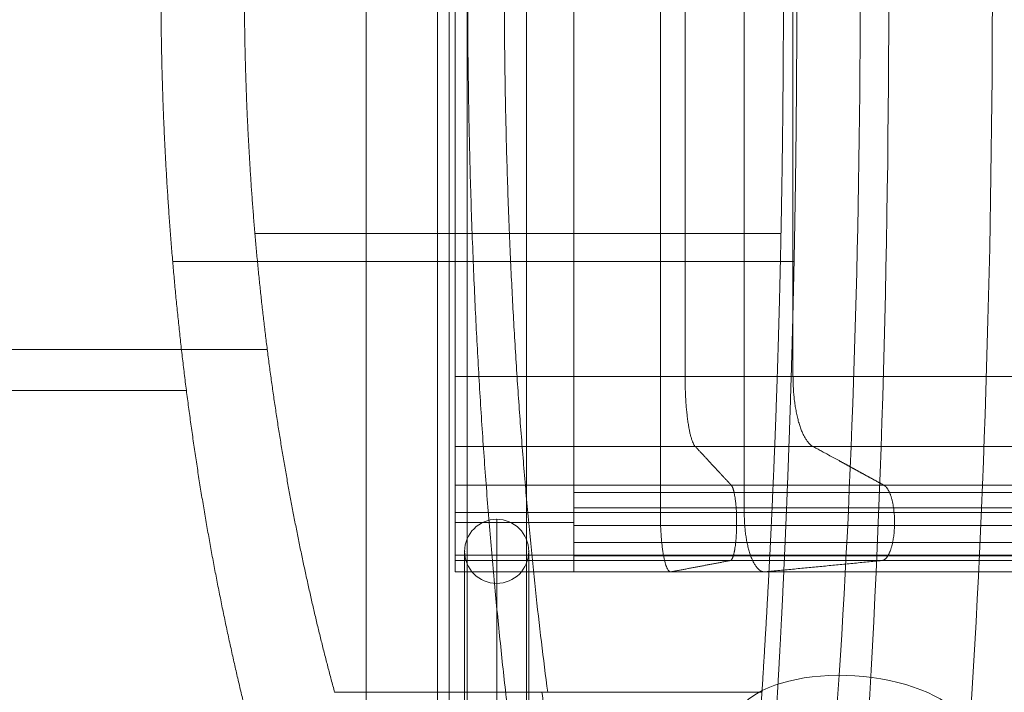
# Model space of a CAD drawing. Units: millimetres. Extents: x 408 to 28741, y 24 to 13350.
# Drawn here: x 24801 to 25216, y 8946 to 9229 of the extents above; entities that cross this region are included whole.
import ezdxf

# ---------------------------------------------------------------- set-up
doc = ezdxf.new("R2010")
doc.units = ezdxf.units.MM
doc.header["$MEASUREMENT"] = 0
doc.linetypes.add('DGN Style 2', pattern=[154.502914, 92.701748, -61.801165])
for name, color, linetype, lineweight in [('common_[ID]_1_[Material]_Unchanged_[Source]_Cell - Level 25', 7, 'Continuous', 0), ('Level 15', 7, 'Continuous', 0), ('Level 8', 7, 'Continuous', 0), ('panels_[ID]_23_[Material]_Unchanged_[Source]_Cell - Level 25', 7, 'Continuous', 0), ('roofs_[ID]_33_[Material]_Unchanged_[Source]_Cell - Level 25', 7, 'Continuous', 0), ('slidesx - Level 25', 7, 'Continuous', 0)]:
    doc.layers.add(name, color=color, linetype=linetype, lineweight=lineweight)

# ---------------------------------------------------------------- blocks, each defined once
blk = doc.blocks.new('From Smart Solid_1')
at = {"layer": 'common_[ID]_1_[Material]_Unchanged_[Source]_Cell - Level 25', "color": 7, "linetype": 'Continuous', "lineweight": 13}
for p, q in [((-2.5, 435), (-2.5, -435)), ((2.5, 435), (2.5, -435))]:
    blk.add_line(p, q, dxfattribs=at)
blk = doc.blocks.new('From Smart Solid_6')
at = {"layer": 'common_[ID]_1_[Material]_Unchanged_[Source]_Cell - Level 25', "color": 7, "linetype": 'Continuous', "lineweight": 13}
for p, q in [((0, 435), (0, -435)), ((0, -435), (0, 435))]:
    blk.add_line(p, q, dxfattribs=at)
blk = doc.blocks.new('From Smart Solid_8')
at = {"layer": 'common_[ID]_1_[Material]_Unchanged_[Source]_Cell - Level 25', "color": 7, "linetype": 'Continuous', "lineweight": 13}
blk.add_line((435, 435), (435, -435), dxfattribs=at)
blk = doc.blocks.new('From Smart Solid_11')
at = {"layer": 'common_[ID]_1_[Material]_Unchanged_[Source]_Cell - Level 25', "color": 7, "linetype": 'Continuous', "lineweight": 13}
for p, q in [((-15, -435), (-15, 435)), ((15, 435), (15, -435))]:
    blk.add_line(p, q, dxfattribs=at)
blk = doc.blocks.new('common')
at = {"layer": 'common_[ID]_1_[Material]_Unchanged_[Source]_Cell - Level 25', "color": 7, "linetype": 'Continuous', "lineweight": 13}
for name, p in [('From Smart Solid_8', (24512.3005, 9243.9325)), ('From Smart Solid_11', (24962.3005, 9243.9325)), ('From Smart Solid_1', (24979.8005, 9243.9325)), ('From Smart Solid_6', (24982.3005, 9243.9325))]:
    blk.add_blockref(name, p, dxfattribs=at)
blk = doc.blocks.new('From Smart Solid_14')
at = {"layer": 'slidesx - Level 25', "color": 7, "linetype": 'Continuous', "lineweight": 13}
for p, q in [((-874.72, -1003.29), (-824.72, -1003.29)), ((-874.72, -1035), (-874.72, -1003.29)), ((-824.72, -1035), (-824.72, -1003.29)), ((-694.04, -1003.29), (-394.04, -1003.29)), ((-874.72, -1019.01), (-824.72, -1019.01)), ((-874.72, -1035), (-824.72, -1035)), ((-874.72, -1035), (-874.72, -1039.75)), ((-824.72, -1035), (-824.72, -1039.75)), ((-694.87, -1035), (-394.87, -1035)), ((-874.72, -1039.75), (-824.72, -1039.75)), ((-744.08, -1039.75), (-444.08, -1039.75))]:
    blk.add_line(p, q, dxfattribs=at)
for points, weights, knots in [([(-874.72, -1039.75), (-874.72, -1040.18), (-874.72, -1033.82), (-874.72, -1027.69), (-874.72, -1014.77), (-874.72, -903.55), (-874.72, -792.33), (-874.72, -681.11), (-874.72, -569.9)], [1, 0.695396205734, 0.655717255387, 0.695396205734, 1, 1, 1, 1, 1], [0, 0, 0, 0, 0, 0.5, 0.5, 0.5, 0.5, 1, 1, 1, 1, 1]), ([(-824.72, -1039.75), (-824.72, -1040.18), (-824.72, -1033.82), (-824.72, -1027.69), (-824.72, -1014.77), (-824.72, -903.55), (-824.72, -792.33), (-824.72, -681.11), (-824.72, -569.9)], [1, 0.695396205734, 0.655717255387, 0.695396205734, 1, 1, 1, 1, 1], [0, 0, 0, 0, 0, 0.5, 0.5, 0.5, 0.5, 1, 1, 1, 1, 1]), ([(-783.78, -1039.75), (-786.02, -1040.17), (-787.12, -1033.82), (-788.26, -1027.68), (-788.26, -1014.76), (-788.27, -903.55), (-788.27, -792.33), (-788.27, -681.11), (-788.27, -569.89)], [1, 0.695396205734, 0.655717255387, 0.695396205734, 1, 1, 1, 1, 1], [0, 0, 0, 0, 0, 0.5, 0.5, 0.5, 0.5, 1, 1, 1, 1, 1]), ([(-744.08, -1039.75), (-748.5, -1040.18), (-750.67, -1033.82), (-752.91, -1027.69), (-752.91, -1014.77), (-752.92, -903.55), (-752.92, -792.33), (-752.93, -681.11), (-752.94, -569.9)], [1, 0.695396205734, 0.655717255387, 0.695396205734, 1, 1, 1, 1, 1], [0, 0, 0, 0, 0, 0.5, 0.5, 0.5, 0.5, 1, 1, 1, 1, 1]), ([(-874.72, -598.12), (-874.72, -600.25), (-874.72, -607.23), (-874.72, -615.04), (-874.72, -627.69), (-874.72, -668.9), (-874.72, -710.11), (-874.72, -751.32), (-874.72, -792.53), (-874.72, -833.75), (-874.72, -874.97), (-874.72, -916.19), (-874.72, -957.41), (-874.72, -969.86), (-874.72, -977.66), (-874.72, -984.61), (-874.72, -986.9), (-874.72, -990.99), (-874.72, -995.09), (-874.72, -999.19), (-874.72, -1003.29)], [1, 0.764272050822, 0.722741178108, 0.764272050822, 1, 1, 1, 1, 1, 1, 1, 1, 1, 0.769385187314, 0.727969044227, 0.769385187314, 1, 1, 1, 1, 1], [0, 0, 0, 0, 0, 0.2, 0.2, 0.2, 0.2, 0.4, 0.4, 0.4, 0.4, 0.6, 0.6, 0.6, 0.6, 0.8, 0.8, 0.8, 0.8, 1, 1, 1, 1, 1]), ([(-824.72, -598.12), (-824.72, -600.25), (-824.72, -607.23), (-824.72, -615.04), (-824.72, -627.69), (-824.72, -668.9), (-824.72, -710.11), (-824.72, -751.32), (-824.72, -792.53), (-824.72, -833.75), (-824.72, -874.97), (-824.72, -916.19), (-824.72, -957.41), (-824.72, -969.86), (-824.72, -977.66), (-824.72, -984.61), (-824.72, -986.9), (-824.72, -990.99), (-824.72, -995.09), (-824.72, -999.19), (-824.72, -1003.29)], [1, 0.764272050822, 0.722741178108, 0.764272050822, 1, 1, 1, 1, 1, 1, 1, 1, 1, 0.769385187314, 0.727969044227, 0.769385187314, 1, 1, 1, 1, 1], [0, 0, 0, 0, 0, 0.2, 0.2, 0.2, 0.2, 0.4, 0.4, 0.4, 0.4, 0.6, 0.6, 0.6, 0.6, 0.8, 0.8, 0.8, 0.8, 1, 1, 1, 1, 1]), ([(-773.5, -598.12), (-775.67, -600.25), (-776.83, -607.23), (-777.83, -615.04), (-777.83, -627.69), (-777.83, -668.9), (-777.83, -710.11), (-777.83, -751.32), (-777.83, -792.53), (-777.84, -833.75), (-777.84, -874.97), (-777.84, -916.19), (-777.84, -957.41), (-777.84, -969.86), (-776.86, -977.66), (-775.71, -984.61), (-773.59, -986.9), (-769.78, -991), (-765.98, -995.09), (-762.18, -999.19), (-758.37, -1003.29)], [1, 0.764272050822, 0.722741178108, 0.764272050822, 1, 1, 1, 1, 1, 1, 1, 1, 1, 0.769385187314, 0.727969044227, 0.769385187314, 1, 1, 1, 1, 1], [0, 0, 0, 0, 0, 0.2, 0.2, 0.2, 0.2, 0.4, 0.4, 0.4, 0.4, 0.6, 0.6, 0.6, 0.6, 0.8, 0.8, 0.8, 0.8, 1, 1, 1, 1, 1]), ([(-723.84, -598.12), (-728.11, -600.25), (-730.41, -607.23), (-732.37, -615.04), (-732.37, -627.69), (-732.37, -668.9), (-732.37, -710.11), (-732.37, -751.32), (-732.37, -792.53), (-732.37, -833.75), (-732.37, -874.97), (-732.37, -916.19), (-732.37, -957.41), (-732.37, -969.86), (-730.46, -977.66), (-728.19, -984.61), (-724, -986.9), (-716.51, -990.99), (-709.02, -995.09), (-701.53, -999.19), (-694.04, -1003.29)], [1, 0.764272050822, 0.722741178108, 0.764272050822, 1, 1, 1, 1, 1, 1, 1, 1, 1, 0.769385187314, 0.727969044227, 0.769385187314, 1, 1, 1, 1, 1], [0, 0, 0, 0, 0, 0.2, 0.2, 0.2, 0.2, 0.4, 0.4, 0.4, 0.4, 0.6, 0.6, 0.6, 0.6, 0.8, 0.8, 0.8, 0.8, 1, 1, 1, 1, 1]), ([(-758.37, -1003.29), (-757.15, -1004.61), (-756.55, -1008.7), (-756.02, -1013.08), (-756.12, -1020.23), (-756.21, -1027.39), (-756.85, -1031.26), (-757.55, -1034.77), (-758.79, -1035.01)], [1, 0.744569343861, 0.702922338481, 0.744569343861, 1, 0.744569343861, 0.702922338481, 0.744569343861, 1], [0, 0, 0, 0, 0, 0.5, 0.5, 0.5, 0.5, 1, 1, 1, 1, 1]), ([(-694.04, -1003.29), (-691.63, -1004.6), (-690.45, -1008.69), (-689.4, -1013.07), (-689.59, -1020.23), (-689.78, -1027.38), (-691.04, -1031.25), (-692.42, -1034.77), (-694.87, -1035)], [1, 0.744569343861, 0.702922338481, 0.744569343861, 1, 0.744569343861, 0.702922338481, 0.744569343861, 1], [0, 0, 0, 0, 0, 0.5, 0.5, 0.5, 0.5, 1, 1, 1, 1, 1])]:
    blk.add_rational_spline(points, weights, degree=4, knots=knots, dxfattribs=at)
for points in [[(-874.72, -957.41), (-871.69, -957.41), (-867.14, -957.41), (-859.57, -957.41), (-853.51, -957.41), (-845.93, -957.41), (-839.87, -957.41), (-832.3, -957.41), (-827.75, -957.41), (-824.72, -957.41)], [(-874.72, -986.9), (-871.69, -986.9), (-867.14, -986.9), (-859.57, -986.9), (-853.51, -986.9), (-845.93, -986.9), (-839.87, -986.9), (-832.3, -986.9), (-827.75, -986.9), (-824.72, -986.9)], [(-874.72, -1014.77), (-871.69, -1014.77), (-867.14, -1014.77), (-859.57, -1014.77), (-853.51, -1014.77), (-845.93, -1014.77), (-839.87, -1014.77), (-832.3, -1014.77), (-827.75, -1014.77), (-824.72, -1014.77)], [(-874.72, -1032.73), (-871.69, -1032.73), (-867.14, -1032.73), (-859.57, -1032.73), (-853.51, -1032.73), (-845.93, -1032.73), (-839.87, -1032.73), (-832.3, -1032.73), (-827.75, -1032.73), (-824.72, -1032.73)]]:
    blk.add_open_spline(points, degree=3, knots=[0, 0, 0, 0, 0.181818, 0.272727, 0.454545, 0.545455, 0.727273, 0.818182, 1, 1, 1, 1], dxfattribs=at)
for points, degree in [([(-824.72, -957.41), (-821.87, -957.41), (-816.18, -957.41), (-807.63, -957.41), (-799.09, -957.41), (-790.56, -957.41), (-782.06, -957.41), (-773.61, -957.41), (-765.2, -957.41), (-756.86, -957.41), (-748.6, -957.41), (-740.43, -957.41), (-735.05, -957.41), (-732.37, -957.41)], 3), ([(-732.37, -957.41), (-723.28, -957.41), (-705.1, -957.41), (-677.83, -957.41), (-650.56, -957.41), (-623.28, -957.41), (-596.01, -957.41), (-568.74, -957.41), (-541.47, -957.41), (-514.19, -957.41), (-486.92, -957.41), (-459.65, -957.41), (-441.47, -957.41), (-432.37, -957.41)], 3), ([(-824.72, -986.9), (-821.62, -986.9), (-815.4, -986.9), (-806.08, -986.9), (-796.77, -986.9), (-787.47, -986.9), (-778.2, -986.9), (-768.97, -986.9), (-759.8, -986.9), (-750.71, -986.9), (-741.7, -986.9), (-732.79, -986.9), (-726.92, -986.9), (-724, -986.9)], 3), ([(-724, -986.9), (-714.91, -986.9), (-696.73, -986.9), (-669.46, -986.9), (-642.18, -986.9), (-614.91, -986.9), (-587.64, -986.9), (-560.36, -986.9), (-533.09, -986.9), (-505.82, -986.9), (-478.55, -986.9), (-451.27, -986.9), (-433.09, -986.9), (-424, -986.9)], 3), ([(-824.72, -1003.29), (-820.69, -1003.29), (-812.63, -1003.29), (-800.54, -1003.29), (-788.45, -1003.29), (-776.38, -1003.29), (-764.36, -1003.29), (-752.39, -1003.29), (-740.49, -1003.29), (-728.69, -1003.29), (-717.01, -1003.29), (-705.44, -1003.29), (-697.83, -1003.29), (-694.04, -1003.29)], 3), ([(-824.72, -1006.39), (-820.62, -1006.39), (-812.41, -1006.4), (-800.1, -1006.4), (-787.8, -1006.4), (-775.51, -1006.4), (-763.27, -1006.4), (-751.08, -1006.4), (-738.97, -1006.4), (-726.96, -1006.4), (-715.06, -1006.4), (-703.29, -1006.4), (-695.54, -1006.39), (-691.68, -1006.39)], 3), ([(-691.68, -1006.39), (-682.59, -1006.39), (-664.41, -1006.39), (-637.14, -1006.39), (-609.86, -1006.39), (-582.59, -1006.39), (-555.32, -1006.39), (-528.05, -1006.39), (-500.77, -1006.39), (-473.5, -1006.39), (-446.23, -1006.39), (-418.96, -1006.39), (-400.77, -1006.39), (-391.68, -1006.39)], 3), ([(-824.72, -1012.76), (-820.57, -1012.76), (-812.26, -1012.77), (-799.79, -1012.77), (-787.33, -1012.77), (-774.89, -1012.77), (-762.49, -1012.77), (-750.16, -1012.77), (-737.9, -1012.77), (-725.73, -1012.77), (-713.68, -1012.77), (-701.76, -1012.77), (-693.91, -1012.76), (-690.01, -1012.76)], 3), ([(-824.72, -1014.77), (-822.51, -1014.77), (-818.08, -1014.77), (-811.43, -1014.77), (-804.79, -1014.76), (-798.16, -1014.76), (-791.55, -1014.76), (-784.97, -1014.76), (-778.44, -1014.76), (-771.96, -1014.76), (-765.53, -1014.77), (-759.18, -1014.77), (-754.99, -1014.77), (-752.91, -1014.77)], 3), ([(-752.91, -1014.77), (-743.82, -1014.77), (-725.64, -1014.77), (-698.37, -1014.77), (-671.09, -1014.77), (-643.82, -1014.77), (-616.55, -1014.77), (-589.28, -1014.77), (-562, -1014.77), (-534.73, -1014.77), (-507.46, -1014.77), (-480.18, -1014.77), (-462, -1014.77), (-452.91, -1014.77)], 3), ([(-690.01, -1012.76), (-680.92, -1012.76), (-662.74, -1012.76), (-635.46, -1012.76), (-608.19, -1012.76), (-580.92, -1012.76), (-553.65, -1012.76), (-526.37, -1012.76), (-499.1, -1012.76), (-471.83, -1012.76), (-444.56, -1012.76), (-417.28, -1012.76), (-399.1, -1012.76), (-390.01, -1012.76)], 3), ([(-824.72, -1020.23), (-820.56, -1020.23), (-812.22, -1020.23), (-799.72, -1020.23), (-787.22, -1020.23), (-774.74, -1020.23), (-762.3, -1020.23), (-749.92, -1020.23), (-737.63, -1020.23), (-725.42, -1020.23), (-713.34, -1020.23), (-701.38, -1020.23), (-693.5, -1020.23), (-689.59, -1020.23)], 3), ([(-689.59, -1020.23), (-680.5, -1020.23), (-662.32, -1020.23), (-635.05, -1020.23), (-607.77, -1020.23), (-580.5, -1020.23), (-553.23, -1020.23), (-525.95, -1020.23), (-498.68, -1020.23), (-471.41, -1020.23), (-444.14, -1020.23), (-416.86, -1020.23), (-398.68, -1020.23), (-389.59, -1020.23)], 3), ([(-824.72, -1027.42), (-820.58, -1027.42), (-812.3, -1027.42), (-799.86, -1027.42), (-787.44, -1027.42), (-775.03, -1027.43), (-762.67, -1027.43), (-750.37, -1027.43), (-738.14, -1027.43), (-726.01, -1027.42), (-714, -1027.42), (-702.11, -1027.42), (-694.28, -1027.42), (-690.39, -1027.42)], 3), ([(-690.39, -1027.42), (-681.3, -1027.42), (-663.12, -1027.42), (-635.85, -1027.42), (-608.57, -1027.42), (-581.3, -1027.42), (-554.03, -1027.42), (-526.75, -1027.42), (-499.48, -1027.42), (-472.21, -1027.42), (-444.94, -1027.42), (-417.66, -1027.42), (-399.48, -1027.42), (-390.39, -1027.42)], 3), ([(-824.72, -1032.73), (-822.43, -1032.73), (-817.84, -1032.73), (-810.95, -1032.73), (-804.07, -1032.73), (-797.2, -1032.73), (-790.35, -1032.73), (-783.53, -1032.73), (-776.76, -1032.73), (-770.04, -1032.73), (-763.38, -1032.73), (-756.8, -1032.73), (-752.46, -1032.73), (-750.31, -1032.73)], 3), ([(-824.72, -1032.97), (-820.64, -1032.98), (-812.48, -1032.98), (-800.23, -1032.98), (-787.99, -1032.98), (-775.77, -1032.98), (-763.59, -1032.98), (-751.47, -1032.98), (-739.42, -1032.98), (-727.47, -1032.98), (-715.63, -1032.98), (-703.92, -1032.98), (-696.21, -1032.98), (-692.37, -1032.97)], 3), ([(-750.31, -1032.73), (-741.22, -1032.73), (-723.03, -1032.73), (-695.76, -1032.73), (-668.49, -1032.73), (-641.22, -1032.73), (-613.94, -1032.73), (-586.67, -1032.73), (-559.4, -1032.73), (-532.12, -1032.73), (-504.85, -1032.73), (-477.58, -1032.73), (-459.4, -1032.73), (-450.31, -1032.73)], 3), ([(-692.38, -1032.97), (-683.28, -1032.97), (-665.1, -1032.97), (-637.83, -1032.97), (-610.56, -1032.97), (-583.28, -1032.97), (-556.01, -1032.97), (-528.74, -1032.97), (-501.47, -1032.97), (-474.19, -1032.97), (-446.92, -1032.97), (-419.65, -1032.97), (-401.47, -1032.97), (-392.38, -1032.97)], 3), ([(-824.72, -1035), (-820.72, -1035), (-812.71, -1035.01), (-800.69, -1035.01), (-788.68, -1035.01), (-776.69, -1035.01), (-764.74, -1035.01), (-752.84, -1035.01), (-741.03, -1035.01), (-729.3, -1035.01), (-717.69, -1035.01), (-706.2, -1035.01), (-698.63, -1035), (-694.87, -1035)], 3), ([(-758.79, -1035.01), (-765.04, -1036.2), (-771.29, -1037.38), (-777.53, -1038.56), (-783.78, -1039.75)], 4), ([(-694.87, -1035), (-744.08, -1039.75)], 1), ([(-824.72, -1039.75), (-822.23, -1039.75), (-817.26, -1039.75), (-809.8, -1039.75), (-802.34, -1039.75), (-794.89, -1039.75), (-787.47, -1039.75), (-780.09, -1039.75), (-772.75, -1039.75), (-765.46, -1039.75), (-758.25, -1039.75), (-751.12, -1039.75), (-746.42, -1039.75), (-744.08, -1039.75)], 3)]:
    blk.add_open_spline(points, degree=degree, dxfattribs=at)
blk = doc.blocks.new('slidesx')
at = {"layer": 'slidesx - Level 25', "color": 7, "linetype": 'Continuous', "lineweight": 13}
blk.add_blockref('From Smart Solid_14', (25859.5205, 10036.4585), dxfattribs=at)
blk = doc.blocks.new('From Smart Solid_347')
at = {"layer": 'panels_[ID]_23_[Material]_Unchanged_[Source]_Cell - Level 25', "color": 40, "linetype": 'Continuous', "lineweight": 0}
for p, q in [((-12.5, 428), (-12.5, -428)), ((-12.5, 428), (-12.5, -428)), ((12.5, 428), (12.5, -428)), ((12.5, 428), (12.5, -428))]:
    blk.add_line(p, q, dxfattribs=at)
blk = doc.blocks.new('From Smart Solid_348')
at = {"layer": 'panels_[ID]_23_[Material]_Unchanged_[Source]_Cell - Level 25', "color": 40, "linetype": 'Continuous', "lineweight": 0}
for p, q in [((0, 42.66), (0, -42.66)), ((-13.5, 29.16), (-13.5, -41.81)), ((13.5, 29.16), (13.5, -41.81)), ((0, 15.66), (0, -41.84))]:
    blk.add_line(p, q, dxfattribs=at)
at = {"layer": 'panels_[ID]_23_[Material]_Unchanged_[Source]_Cell - Level 25', "color": 40, "linetype": 'Continuous', "lineweight": 0, "extrusion": (0, 0, -1)}
blk.add_arc((0, 29.16), 13.5, 0, 360, dxfattribs=at)
at = {"layer": 'panels_[ID]_23_[Material]_Unchanged_[Source]_Cell - Level 25', "color": 40, "linetype": 'Continuous', "lineweight": 0}
blk.add_arc((0, 29.16), 13.5, 0, 360, dxfattribs=at)
blk.add_open_spline([(10.56, -41.84), (9.45, -41.84), (6.7, -41.84), (1.54, -41.84), (-3.86, -41.84), (-8.66, -41.84), (-12.13, -41.84), (-13.76, -41.84), (-13.3, -41.84), (-10.83, -41.84), (-6.7, -41.84), (-1.55, -41.84), (3.85, -41.84), (8.65, -41.84), (12.13, -41.84), (13.76, -41.84), (13.32, -41.84), (11.66, -41.84), (10.56, -41.84)], degree=3, dxfattribs=at)
for p in [(0, 42.66), (-13.5, 29.16), (13.5, 29.16), (0, 15.66)]:
    blk.add_point(p, dxfattribs=at)
blk = doc.blocks.new('panels_3')
at = {"layer": 'panels_[ID]_23_[Material]_Unchanged_[Source]_Cell - Level 25', "color": 40, "linetype": 'Continuous', "lineweight": 0}
for name, p in [('From Smart Solid_347', (25002.3005, 9243.9325)), ('From Smart Solid_348', (25002.2985, 8976.165))]:
    blk.add_blockref(name, p, dxfattribs=at)
blk = doc.blocks.new('From Smart Solid_412')
at = {"layer": 'roofs_[ID]_33_[Material]_Unchanged_[Source]_Cell - Level 25', "color": 174, "lineweight": 13, "extrusion": (0, 0, -1)}
for centre, major_axis, ratio, start_param, end_param in [((587.34, 0), (0, 610.16), 0.120347, 1.567814, 2.068216), ((587.34, 0), (0, 710.16), 0.120347, 1.567814, 2.068216), ((636.98, 0), (0, 660.16), 0.120347, 1.567814, 2.068216), ((657.16, -315), (49.89, -3.26), 0.473692, 3.823272, 8.55394), ((657.16, -315), (49.89, -3.26), 0.473692, 2.270755, 3.823272)]:
    blk.add_ellipse(centre, major_axis=major_axis, ratio=ratio, start_param=start_param, end_param=end_param, dxfattribs=at)
at = {"layer": 'roofs_[ID]_33_[Material]_Unchanged_[Source]_Cell - Level 25', "color": 174, "lineweight": 13}
blk.add_ellipse((726.98, -630), major_axis=(0, -710.16), ratio=0.120347, start_param=4.214969, end_param=4.712389, dxfattribs=at)
for points, weights in [([(515.4, -331.7), (488.04, -120.28), (488.04, 120.28), (515.4, 331.7)], [0.675169260043, 0.620623324853, 0.620623049683, 0.675168434533]), ([(529.06, 298.3), (504.16, 108.17), (504.16, -108.17), (529.06, -298.3)], [0.692710372254, 0.636747899701, 0.636748213632, 0.692711314048]), ([(377.15, -173.74), (369.77, -116.77), (366.07, -58.54), (366.07, 0)], [0.984619311293, 0.984456552709, 0.989583448944, 1]), ([(401.23, 0), (401.23, -52.64), (404.55, -105.01), (411.19, -156.25)], [1, 0.989583461887, 0.984456572021, 0.984619330404]), ([(627.36, -105.09), (549.19, -105.09), (473.31, -105.09), (405.7, -105.09)], [0.668501012573, 0.650982800968, 0.651036460724, 0.66866199184]), ([(632.82, -116.86), (540.55, -116.86), (450.88, -116.86), (371.04, -116.86)], [0.651855133659, 0.634404519485, 0.634455385317, 0.652007731158]), ([(410.89, -153.88), (289.45, -153.88), (149.09, -153.88), (23.66, -153.88)], [0.984615574441, 0.90551961162, 0.90551961162, 0.984615574441]), ([(411.19, -156.25), (417.63, -205.9), (427.05, -253.47), (439.28, -298.3)], [0.984619330404, 0.984777080836, 0.989903970702, 1]), ([(376.81, -171.11), (275.61, -171.11), (158.65, -171.11), (54.13, -171.11)], [0.984615555327, 0.905519594041, 0.905519594041, 0.984615555327]), ([(408.38, -331.7), (394.79, -281.85), (384.31, -228.95), (377.15, -173.74)], [1, 0.989903958158, 0.984777061922, 0.984619311293]), ([(439.28, -298.3), (466.41, -298.3), (495.52, -298.3), (526.09, -298.3)], [1, 0.987519629662, 0.981241760758, 0.981166393288]), ([(526.09, -298.3), (556.68, -298.3), (587.96, -298.3), (619.35, -298.3)], [0.981166393185, 0.981091025716, 0.987218159589, 0.999547794802]), ([(526.64, -298.3), (538.94, -389.54), (545.95, -489.46), (547.31, -593.14)], [0.981165706544, 0.964991125336, 0.964893882307, 0.980873977457])]:
    blk.add_rational_spline(points, weights, degree=3, dxfattribs=at)
for points, knots in [([(628.4, -1.86), (628.4, -2.37), (628.4, -3.4), (628.4, -4.94), (628.39, -6.48), (628.39, -8.02), (628.39, -9.56), (628.39, -11.1), (628.38, -12.63), (628.38, -14.17), (628.38, -15.71), (628.37, -17.25), (628.37, -18.79), (628.36, -20.33), (628.36, -21.86), (628.35, -23.4), (628.34, -24.94), (628.33, -26.48), (628.33, -28.01), (628.32, -29.55), (628.31, -31.09), (628.3, -32.62), (628.29, -34.16), (628.28, -35.69), (628.27, -37.23), (628.26, -38.76), (628.25, -40.3), (628.24, -41.83), (628.23, -43.37), (628.21, -44.9), (628.2, -46.43), (628.19, -47.96), (628.17, -49.5), (628.16, -51.03), (628.15, -52.56), (628.13, -54.09), (628.11, -55.62), (628.1, -57.15), (628.08, -58.68), (628.07, -60.21), (628.05, -61.73), (628.03, -63.26), (628.01, -64.79), (627.99, -66.31), (627.97, -67.84), (627.95, -69.36), (627.93, -70.89), (627.91, -72.41), (627.89, -73.93), (627.87, -75.46), (627.85, -76.98), (627.83, -78.5), (627.81, -80.02), (627.78, -81.54), (627.76, -83.06), (627.73, -84.57), (627.71, -86.09), (627.69, -87.61), (627.66, -89.12), (627.63, -90.64), (627.61, -92.15), (627.58, -93.66), (627.55, -95.18), (627.53, -96.69), (627.5, -98.2), (627.47, -99.71), (627.44, -101.21), (627.42, -102.22), (627.41, -102.72)], [0, 0, 0, 0, 0.015189, 0.030379, 0.045568, 0.060757, 0.075945, 0.091134, 0.106322, 0.121509, 0.136696, 0.151883, 0.167069, 0.182254, 0.197439, 0.212623, 0.227807, 0.242989, 0.258171, 0.273352, 0.288531, 0.30371, 0.318888, 0.334065, 0.34924, 0.364414, 0.379587, 0.394759, 0.409929, 0.425098, 0.440266, 0.455432, 0.470597, 0.485759, 0.500921, 0.51608, 0.531238, 0.546394, 0.561548, 0.576701, 0.591851, 0.606999, 0.622146, 0.63729, 0.652432, 0.667572, 0.68271, 0.697845, 0.712978, 0.728109, 0.743237, 0.758363, 0.773486, 0.788607, 0.803725, 0.81884, 0.833953, 0.849063, 0.86417, 0.879274, 0.894376, 0.909474, 0.92457, 0.939662, 0.954751, 0.969837, 0.98492, 1, 1, 1, 1]), ([(632.94, -114.25), (632.95, -113.68), (632.97, -112.54), (633, -110.83), (633.04, -109.13), (633.07, -107.41), (633.1, -105.7), (633.13, -103.99), (633.16, -102.28), (633.19, -100.56), (633.22, -98.85), (633.25, -97.13), (633.28, -95.41), (633.31, -93.69), (633.34, -91.98), (633.36, -90.26), (633.39, -88.53), (633.42, -86.81), (633.44, -85.09), (633.47, -83.37), (633.49, -81.64), (633.51, -79.92), (633.54, -78.19), (633.56, -76.46), (633.58, -74.74), (633.6, -73.01), (633.63, -71.28), (633.65, -69.55), (633.67, -67.82), (633.69, -66.09), (633.71, -64.36), (633.72, -62.63), (633.74, -60.89), (633.76, -59.16), (633.78, -57.43), (633.79, -55.69), (633.81, -53.96), (633.82, -52.22), (633.84, -50.49), (633.85, -48.75), (633.87, -47.01), (633.88, -45.28), (633.89, -43.54), (633.91, -41.8), (633.92, -40.06), (633.93, -38.32), (633.94, -36.58), (633.95, -34.84), (633.96, -33.1), (633.97, -31.36), (633.98, -29.62), (633.99, -27.88), (634, -26.14), (634, -24.4), (634.01, -22.66), (634.02, -20.91), (634.02, -19.17), (634.03, -17.43), (634.03, -15.69), (634.04, -13.94), (634.04, -12.2), (634.04, -10.46), (634.05, -8.72), (634.05, -6.97), (634.05, -5.23), (634.05, -3.49), (634.05, -1.74), (634.05, -0.58), (634.05, 0)], [0, 0, 0, 0, 0.015079, 0.030162, 0.045248, 0.060337, 0.075429, 0.090524, 0.105622, 0.120724, 0.135828, 0.150935, 0.166045, 0.181158, 0.196273, 0.211392, 0.226513, 0.241636, 0.256762, 0.271891, 0.287022, 0.302155, 0.317291, 0.332429, 0.347569, 0.362712, 0.377857, 0.393003, 0.408152, 0.423303, 0.438456, 0.45361, 0.468767, 0.483925, 0.499085, 0.514246, 0.52941, 0.544575, 0.559741, 0.574909, 0.590078, 0.605249, 0.620421, 0.635594, 0.650769, 0.665944, 0.681121, 0.696299, 0.711478, 0.726658, 0.741838, 0.75702, 0.772202, 0.787385, 0.802569, 0.817754, 0.832939, 0.848125, 0.863311, 0.878497, 0.893684, 0.908872, 0.924059, 0.939247, 0.954435, 0.969623, 0.984812, 1, 1, 1, 1]), ([(627.41, -102.72), (627.4, -103.25), (627.38, -104.29), (627.35, -105.86), (627.32, -107.42), (627.29, -108.99), (627.25, -110.55), (627.22, -112.11), (627.19, -113.68), (627.15, -115.24), (627.12, -116.8), (627.08, -118.35), (627.05, -119.91), (627.01, -121.47), (626.97, -123.02), (626.94, -124.57), (626.9, -126.13), (626.86, -127.68), (626.82, -129.23), (626.79, -130.77), (626.75, -132.32), (626.71, -133.87), (626.67, -135.41), (626.63, -136.95), (626.58, -138.5), (626.54, -140.04), (626.5, -141.57), (626.46, -143.11), (626.41, -144.65), (626.37, -146.18), (626.33, -147.72), (626.28, -149.25), (626.24, -150.78), (626.19, -152.31), (626.15, -153.83), (626.1, -155.36), (626.05, -156.88), (626.01, -158.41), (625.96, -159.93), (625.91, -161.45), (625.86, -162.96), (625.81, -164.48), (625.76, -165.99), (625.71, -167.51), (625.66, -169.02), (625.61, -170.53), (625.56, -172.04), (625.51, -173.54), (625.45, -175.05), (625.4, -176.55), (625.35, -178.05), (625.29, -179.55), (625.24, -181.05), (625.19, -182.54), (625.13, -184.04), (625.07, -185.53), (625.02, -187.02), (624.96, -188.51), (624.91, -190), (624.85, -191.48), (624.79, -192.96), (624.73, -194.45), (624.67, -195.93), (624.61, -197.4), (624.55, -198.88), (624.49, -200.35), (624.43, -201.82), (624.39, -202.8), (624.37, -203.29)], [0, 0, 0, 0, 0.015305, 0.030606, 0.045903, 0.061197, 0.076488, 0.091774, 0.107057, 0.122336, 0.137611, 0.152882, 0.168149, 0.183412, 0.198671, 0.213925, 0.229176, 0.244422, 0.259664, 0.274901, 0.290134, 0.305362, 0.320586, 0.335805, 0.351019, 0.366229, 0.381434, 0.396634, 0.411829, 0.427019, 0.442204, 0.457383, 0.472558, 0.487728, 0.502892, 0.518051, 0.533204, 0.548352, 0.563495, 0.578632, 0.593764, 0.608889, 0.624009, 0.639124, 0.654232, 0.669335, 0.684432, 0.699523, 0.714607, 0.729686, 0.744758, 0.759825, 0.774885, 0.789938, 0.804986, 0.820027, 0.835061, 0.850089, 0.865111, 0.880126, 0.895134, 0.910135, 0.92513, 0.940118, 0.955099, 0.970073, 0.98504, 1, 1, 1, 1]), ([(629.48, -226.11), (629.51, -225.56), (629.55, -224.47), (629.62, -222.84), (629.69, -221.2), (629.76, -219.55), (629.82, -217.91), (629.89, -216.26), (629.95, -214.62), (630.02, -212.97), (630.08, -211.31), (630.15, -209.66), (630.21, -208), (630.27, -206.35), (630.34, -204.69), (630.4, -203.02), (630.46, -201.36), (630.52, -199.69), (630.58, -198.03), (630.64, -196.36), (630.7, -194.68), (630.76, -193.01), (630.82, -191.33), (630.88, -189.66), (630.94, -187.98), (631, -186.3), (631.05, -184.61), (631.11, -182.93), (631.16, -181.24), (631.22, -179.55), (631.27, -177.86), (631.33, -176.17), (631.38, -174.48), (631.44, -172.78), (631.49, -171.09), (631.54, -169.39), (631.59, -167.69), (631.64, -165.99), (631.7, -164.28), (631.75, -162.58), (631.8, -160.87), (631.84, -159.16), (631.89, -157.45), (631.94, -155.74), (631.99, -154.03), (632.04, -152.32), (632.08, -150.6), (632.13, -148.88), (632.17, -147.16), (632.22, -145.44), (632.26, -143.72), (632.31, -142), (632.35, -140.28), (632.39, -138.55), (632.44, -136.82), (632.48, -135.09), (632.52, -133.36), (632.56, -131.63), (632.6, -129.9), (632.64, -128.17), (632.68, -126.43), (632.72, -124.69), (632.75, -122.96), (632.79, -121.22), (632.83, -119.48), (632.87, -117.74), (632.9, -115.99), (632.92, -114.83), (632.94, -114.25)], [0, 0, 0, 0, 0.014967, 0.029941, 0.044921, 0.059908, 0.074901, 0.089901, 0.104908, 0.11992, 0.13494, 0.149965, 0.164997, 0.180035, 0.19508, 0.21013, 0.225187, 0.240249, 0.255318, 0.270392, 0.285473, 0.300559, 0.315651, 0.330749, 0.345853, 0.360962, 0.376077, 0.391197, 0.406323, 0.421454, 0.436591, 0.451733, 0.466881, 0.482033, 0.497191, 0.512355, 0.527523, 0.542696, 0.557874, 0.573058, 0.588246, 0.603439, 0.618637, 0.63384, 0.649047, 0.664259, 0.679476, 0.694697, 0.709923, 0.725153, 0.740387, 0.755626, 0.77087, 0.786117, 0.801369, 0.816625, 0.831885, 0.847149, 0.862417, 0.877689, 0.892964, 0.908244, 0.923528, 0.938815, 0.954106, 0.9694, 0.984698, 1, 1, 1, 1]), ([(624.37, -203.29), (624.35, -203.79), (624.31, -204.8), (624.25, -206.3), (624.18, -207.8), (624.12, -209.3), (624.05, -210.79), (623.99, -212.29), (623.92, -213.78), (623.85, -215.27), (623.79, -216.76), (623.72, -218.24), (623.65, -219.72), (623.59, -221.21), (623.52, -222.68), (623.45, -224.16), (623.38, -225.63), (623.31, -227.11), (623.24, -228.58), (623.17, -230.04), (623.1, -231.51), (623.03, -232.97), (622.95, -234.43), (622.88, -235.89), (622.81, -237.34), (622.74, -238.8), (622.66, -240.25), (622.59, -241.7), (622.52, -243.14), (622.44, -244.59), (622.37, -246.03), (622.29, -247.47), (622.22, -248.9), (622.14, -250.34), (622.07, -251.77), (621.99, -253.2), (621.91, -254.63), (621.83, -256.05), (621.76, -257.47), (621.68, -258.89), (621.6, -260.31), (621.52, -261.72), (621.44, -263.13), (621.37, -264.54), (621.29, -265.95), (621.21, -267.35), (621.13, -268.76), (621.05, -270.15), (620.97, -271.55), (620.89, -272.94), (620.8, -274.34), (620.72, -275.72), (620.64, -277.11), (620.56, -278.49), (620.48, -279.87), (620.4, -281.25), (620.31, -282.63), (620.23, -284), (620.15, -285.37), (620.06, -286.74), (619.98, -288.1), (619.9, -289.46), (619.81, -290.82), (619.73, -292.18), (619.65, -293.53), (619.56, -294.88), (619.48, -296.23), (619.42, -297.13), (619.39, -297.57)], [0, 0, 0, 0, 0.015434, 0.03086, 0.046279, 0.06169, 0.077094, 0.092489, 0.107877, 0.123257, 0.138629, 0.153993, 0.169349, 0.184697, 0.200037, 0.215368, 0.230691, 0.246006, 0.261313, 0.276611, 0.291901, 0.307182, 0.322455, 0.337718, 0.352974, 0.36822, 0.383458, 0.398687, 0.413907, 0.429118, 0.44432, 0.459513, 0.474696, 0.489871, 0.505036, 0.520193, 0.535339, 0.550477, 0.565605, 0.580724, 0.595833, 0.610932, 0.626022, 0.641102, 0.656173, 0.671233, 0.686284, 0.701325, 0.716357, 0.731378, 0.746389, 0.76139, 0.776381, 0.791362, 0.806332, 0.821293, 0.836243, 0.851182, 0.866112, 0.881031, 0.895939, 0.910837, 0.925724, 0.940601, 0.955467, 0.970322, 0.985166, 1, 1, 1, 1]), ([(623.84, -330.97), (623.87, -330.48), (623.94, -329.48), (624.04, -327.98), (624.14, -326.48), (624.24, -324.97), (624.34, -323.46), (624.44, -321.95), (624.53, -320.44), (624.63, -318.92), (624.73, -317.4), (624.82, -315.88), (624.92, -314.35), (625.02, -312.82), (625.11, -311.29), (625.21, -309.75), (625.3, -308.21), (625.39, -306.67), (625.49, -305.13), (625.58, -303.58), (625.67, -302.03), (625.76, -300.48), (625.86, -298.92), (625.95, -297.36), (626.04, -295.8), (626.13, -294.23), (626.22, -292.67), (626.31, -291.1), (626.39, -289.52), (626.48, -287.95), (626.57, -286.37), (626.66, -284.79), (626.74, -283.2), (626.83, -281.61), (626.92, -280.02), (627, -278.43), (627.09, -276.84), (627.17, -275.24), (627.25, -273.64), (627.34, -272.03), (627.42, -270.43), (627.5, -268.82), (627.59, -267.21), (627.67, -265.59), (627.75, -263.98), (627.83, -262.36), (627.91, -260.74), (627.99, -259.11), (628.07, -257.48), (628.15, -255.85), (628.22, -254.22), (628.3, -252.59), (628.38, -250.95), (628.46, -249.31), (628.53, -247.67), (628.61, -246.03), (628.68, -244.38), (628.76, -242.73), (628.83, -241.08), (628.91, -239.42), (628.98, -237.77), (629.06, -236.11), (629.13, -234.45), (629.2, -232.79), (629.27, -231.12), (629.34, -229.45), (629.41, -227.78), (629.46, -226.67), (629.48, -226.11)], [0, 0, 0, 0, 0.014833, 0.029677, 0.044532, 0.059398, 0.074275, 0.089163, 0.104062, 0.118971, 0.133891, 0.148821, 0.163762, 0.178714, 0.193676, 0.208648, 0.223631, 0.238624, 0.253627, 0.26864, 0.283663, 0.298697, 0.31374, 0.328793, 0.343856, 0.358929, 0.374012, 0.389104, 0.404206, 0.419317, 0.434438, 0.449568, 0.464708, 0.479857, 0.495015, 0.510182, 0.525359, 0.540544, 0.555739, 0.570942, 0.586155, 0.601376, 0.616605, 0.631844, 0.647091, 0.662347, 0.677611, 0.692883, 0.708164, 0.723453, 0.738751, 0.754056, 0.76937, 0.784692, 0.800021, 0.815359, 0.830704, 0.846057, 0.861418, 0.876786, 0.892162, 0.907545, 0.922936, 0.938334, 0.95374, 0.969153, 0.984573, 1, 1, 1, 1]), ([(619.35, -298.3), (618.27, -316.75), (617.28, -335.75), (615.46, -374.63), (614.63, -394.51), (613.85, -414.71)], [0, 0, 0, 0, 0.5, 0.5, 1, 1, 1, 1])]:
    blk.add_open_spline(points, degree=3, knots=knots, dxfattribs=at)
blk.add_open_spline([(619.39, -297.57), (619.38, -297.82), (619.36, -298.06), (619.35, -298.3)], degree=3, dxfattribs=at)
blk = doc.blocks.new('roofs_2')
at = {"layer": 'roofs_[ID]_33_[Material]_Unchanged_[Source]_Cell - Level 25', "color": 174, "lineweight": 13}
blk.add_blockref('From Smart Solid_412', (24494.728, 9244.2625), dxfattribs=at)

msp = doc.modelspace()

# ---------------------------------------------------------------- linework, layer by layer
at = {"layer": 'Level 15', "color": 7, "linetype": 'DGN Style 2', "lineweight": 13}
msp.add_rational_spline([(23567.3, 13079.47), (23426, 13122.29), (23279.95, 13143.93), (23132.3, 13143.93), (23107.3, 13143.93), (23082.3, 13143.93), (23057.3, 13143.93), (22248.66, 13143.93), (21648.23, 12602.28), (21565.22, 11797.9), (21546.46, 11716.82), (21534.19, 11634.51), (21528.49, 11551.49), (20960.25, 12046.22), (20262.6, 12330.73), (19510.44, 12374.45), (19493.05, 12375.46), (19475.64, 12376.22), (19458.23, 12376.73), (19457.82, 12376.74), (19457.41, 12376.75), (19457, 12376.76), (19439.59, 12377.27), (19422.17, 12377.52), (19404.75, 12377.52), (19378.08, 12377.52), (19351.42, 12377.52), (19324.75, 12377.52), (18270.48, 12377.52), (17524.93, 11632.1), (17524.75, 10577.83), (17524.71, 10316.23), (17524.66, 10054.64), (17524.62, 9793.05), (17524.53, 9282.69), (17729.33, 8815.22), (18104.57, 8469.3), (17298.13, 8350.84), (16765.3, 7734.02), (16765.3, 6918.93), (16765.3, 6578.93), (16765.3, 6238.93), (16765.3, 5898.93), (16765.3, 5547.39), (16879.34, 5214.85), (17095.07, 4937.29), (17095.07, 4344.57), (17095.07, 3751.85), (17095.06, 3159.13), (17095.06, 2725.7), (17272.01, 2330.04), (17595.06, 2041.09), (17595.06, 1997.87), (17595.06, 1954.65), (17595.06, 1911.43), (17595.06, 1325.65), (18009.28, 911.43), (18595.06, 911.43), (18760.02, 911.43), (18924.97, 911.43), (19089.93, 911.43), (19675.71, 911.43), (20089.93, 1325.65), (20089.93, 1911.43), (20089.93, 1954.65), (20089.93, 1997.87), (20089.93, 2041.09), (20412.98, 2330.04), (20589.93, 2725.7), (20589.93, 3159.13), (20589.92, 3573.23), (20589.92, 3987.33), (20589.92, 4401.43), (20753.52, 4401.43), (20917.13, 4401.43), (21080.73, 4401.43), (21109.56, 4399.77), (21138.43, 4398.93), (21167.3, 4398.93), (21507.3, 4398.93), (21847.3, 4398.93), (22187.3, 4398.93), (23065.98, 4398.93), (23687.3, 5020.25), (23687.3, 5898.93), (23687.3, 6238.93), (23687.3, 6578.93), (23687.3, 6918.93), (23687.3, 6935.49), (23687.03, 6952.05), (23686.48, 6968.61), (23741.01, 6944.45), (23796.51, 6922.76), (23851.86, 6903.83), (23908.05, 6884.62), (23964.07, 6868.2), (24075.9, 6840.43), (24131.96, 6829.04), (24298.5, 6802.23), (24406.63, 6794.13), (24617.96, 6794.13), (24726.1, 6802.23), (24892.63, 6829.04), (24948.69, 6840.43), (25060.52, 6868.2), (25116.54, 6884.62), (25228.92, 6923.05), (25285.28, 6945.11), (25395.94, 6994.32), (25450.6, 7021.58), (25558.78, 7081.96), (25612.49, 7115.26), (25716.11, 7186.54), (25766.38, 7224.67), (25864.03, 7306.42), (25911.72, 7350.37), (26001.94, 7442.09), (26044.67, 7489.96), (26085.15, 7540.01), (26098.3, 7556.25), (26111.23, 7572.77), (26123.91, 7589.52), (27556.41, 7966.51), (28386.46, 9193.36), (28203.54, 10663.29), (28159.3, 11018.83), (27995.54, 11337.49), (27732.23, 11580.46), (27732.23, 11704), (27732.23, 11827.54), (27732.23, 11951.09), (27732.23, 12536.87), (27318.02, 12951.09), (26732.23, 12951.09), (26567.28, 12951.09), (26402.32, 12951.09), (26237.37, 12951.09), (25860.25, 12951.09), (25536.4, 12757.85), (25357.31, 12425.96), (25078.5, 12882.31), (24612.08, 13143.93), (24077.3, 13143.93), (24052.3, 13143.93), (24027.3, 13143.93), (24002.3, 13143.93), (23854.65, 13143.93), (23708.6, 13122.29), (23567.3, 13079.47)], [1, 0.992798882159, 0.992798882159, 1, 1, 1, 1, 0.82834099815, 0.82834099815, 1, 0.997898191336, 0.997898191336, 1, 0.964211650075, 0.964211650075, 1, 0.999929764768, 0.999929764768, 1, 1, 1, 1, 0.999929759032, 0.999929759032, 1, 1, 1, 1, 0.804778250325, 0.804778250325, 1, 1, 1, 1, 0.943920561692, 0.943920561692, 1, 0.837830263677, 0.837830263677, 1, 1, 1, 1, 0.963950435832, 0.963950435832, 1, 1, 1, 1, 0.941913952784, 0.941913952784, 1, 1, 1, 1, 0.804737854124, 0.804737854124, 1, 1, 1, 1, 0.804737854124, 0.804737854124, 1, 1, 1, 1, 0.941913952784, 0.941913952784, 1, 1, 1, 1, 1, 1, 1, 0.999722164328, 0.999722164328, 1, 1, 1, 1, 0.804737854124, 0.804737854124, 1, 1, 1, 1, 0.999908577384, 0.999908577384, 1, 1, 1, 1, 1, 1, 1, 1, 1, 1, 1, 1, 1, 1, 1, 1, 1, 1, 1, 1, 1, 1, 1, 1, 1, 1, 1, 1, 1, 1, 1, 1, 0.83513700742, 0.83513700742, 1, 0.959380513969, 0.959380513969, 1, 1, 1, 1, 0.804737854124, 0.804737854124, 1, 1, 1, 1, 0.905827343313, 0.905827343313, 1, 0.914778035661, 0.914778035661, 1, 1, 1, 1, 0.992798882159, 0.992798882159, 1], degree=3, knots=[0, 0, 0, 0, 0.02439, 0.02439, 0.02439, 0.04878, 0.04878, 0.04878, 0.073171, 0.073171, 0.073171, 0.097561, 0.097561, 0.097561, 0.121951, 0.121951, 0.121951, 0.146341, 0.146341, 0.146341, 0.170732, 0.170732, 0.170732, 0.195122, 0.195122, 0.195122, 0.219512, 0.219512, 0.219512, 0.243902, 0.243902, 0.243902, 0.268293, 0.268293, 0.268293, 0.292683, 0.292683, 0.292683, 0.317073, 0.317073, 0.317073, 0.341463, 0.341463, 0.341463, 0.365854, 0.365854, 0.365854, 0.390244, 0.390244, 0.390244, 0.414634, 0.414634, 0.414634, 0.439024, 0.439024, 0.439024, 0.463415, 0.463415, 0.463415, 0.487805, 0.487805, 0.487805, 0.512195, 0.512195, 0.512195, 0.536585, 0.536585, 0.536585, 0.560976, 0.560976, 0.560976, 0.573171, 0.573171, 0.573171, 0.585366, 0.585366, 0.585366, 0.609756, 0.609756, 0.609756, 0.634146, 0.634146, 0.634146, 0.658537, 0.658537, 0.658537, 0.682927, 0.682927, 0.682927, 0.707317, 0.707317, 0.707317, 0.731707, 0.731707, 0.731707, 0.733449, 0.733449, 0.735192, 0.735192, 0.738676, 0.738676, 0.74216, 0.74216, 0.743902, 0.743902, 0.745645, 0.745645, 0.747387, 0.747387, 0.749129, 0.749129, 0.750871, 0.750871, 0.752613, 0.752613, 0.754355, 0.754355, 0.756098, 0.756098, 0.756098, 0.780488, 0.780488, 0.780488, 0.804878, 0.804878, 0.804878, 0.829268, 0.829268, 0.829268, 0.853659, 0.853659, 0.853659, 0.878049, 0.878049, 0.878049, 0.902439, 0.902439, 0.902439, 0.926829, 0.926829, 0.926829, 0.95122, 0.95122, 0.95122, 0.97561, 0.97561, 0.97561, 1, 1, 1, 1], dxfattribs=at)

# ---------------------------------------------------------------- block references
at = {"layer": 'Level 8', "color": 7, "linetype": 'Continuous', "lineweight": 0}
for name in ['slidesx', 'roofs_2', 'common', 'panels_3']:
    msp.add_blockref(name, (0, 0), dxfattribs=at)

doc.saveas('drawing.dxf')
